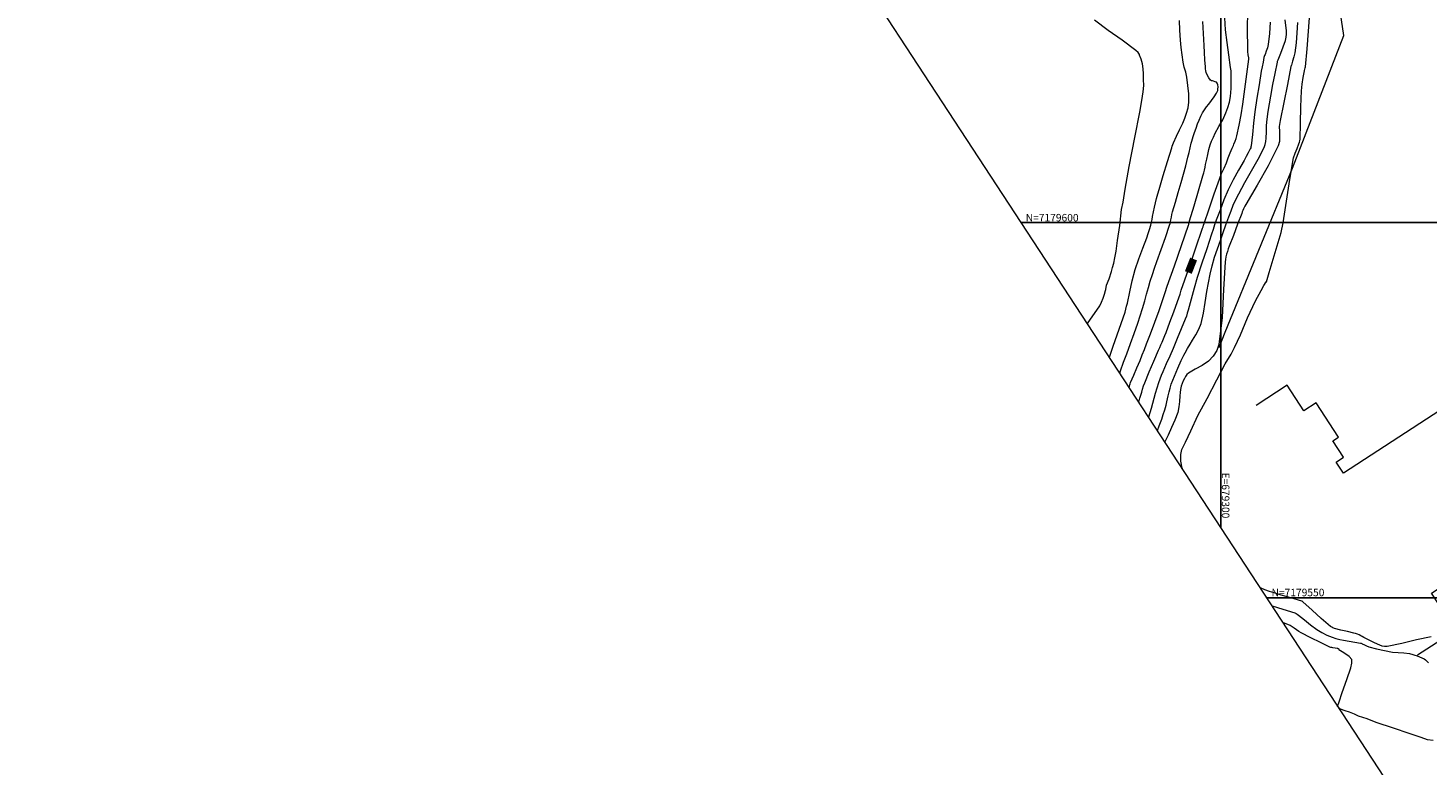
# Model space of a CAD drawing. Units: metres. Extents: x 674662 to 680853, y 7176859 to 7185875.
# Drawn here: x 679141 to 679328, y 7179528 to 7179626 of the extents above; entities that cross this region are included whole.
import ezdxf
from ezdxf.enums import TextEntityAlignment as Align

# ---------------------------------------------------------------- set-up
doc = ezdxf.new("R2010")
doc.units = ezdxf.units.M
doc.header["$MEASUREMENT"] = 0
for name, color, linetype, lineweight in [('CORTE', 7, 'Continuous', 0), ('CURVAS_INTERMEDIARIAS', 2, 'Continuous', 0), ('CURVAS_MESTRAS', 1, 'Continuous', 0), ('CURVAS_TEXTOS', 7, 'Continuous', 0), ('EDIFICACAO', 5, 'Continuous', 0), ('MURO_ALVENARIA', 3, 'Continuous', 0), ('TEXTOS_COORDENADAS', 7, 'Continuous', 15)]:
    doc.layers.add(name, color=color, linetype=linetype, lineweight=lineweight)
doc.layers.add('MALHA_COORDENADAS', color=7, linetype='Continuous')
doc.styles.add('ARIAL', font='arial.ttf', dxfattribs={"height": 2})

msp = doc.modelspace()

# ---------------------------------------------------------------- linework, layer by layer
at = {"layer": 'CORTE'}
msp.add_lwpolyline([(679291.74, 7179900.78), (679556.3, 7179496.32), (679405.67, 7179397.8), (679141.11, 7179802.26)], close=True, dxfattribs=at)
at = {"layer": 'CURVAS_INTERMEDIARIAS', "flags": 128}
for points, elevation in [([(679282.21, 7179586.55), (679283.85, 7179588.9), (679284.11, 7179589.4), (679284.32, 7179589.93), (679284.5, 7179590.47), (679284.63, 7179590.93), (679284.66, 7179591.06), (679284.77, 7179591.67), (679285.13, 7179592.48), (679285.42, 7179593.49), (679285.57, 7179594), (679285.73, 7179594.57), (679285.87, 7179595.27), (679286.03, 7179596.2), (679286.24, 7179597.59), (679286.51, 7179599.62), (679286.77, 7179601.74), (679286.96, 7179602.7), (679287.25, 7179604.45), (679287.77, 7179607.45), (679288.54, 7179611.33), (679289.18, 7179614.72), (679289.47, 7179616.24), (679289.65, 7179617.41), (679289.71, 7179618.27), (679289.7, 7179619.07), (679289.67, 7179619.83), (679289.65, 7179620.48), (679289.53, 7179621.14), (679289.37, 7179621.76), (679289.15, 7179622.31), (679289.17, 7179622.4), (679288.99, 7179622.64), (679288.67, 7179622.93), (679286.86, 7179624.3), (679284.99, 7179625.61), (679283.15, 7179626.96)], 896), ([(679285.15, 7179582.04), (679285.65, 7179583.5), (679286.45, 7179585.77), (679287.22, 7179588.04), (679287.34, 7179588.44), (679287.44, 7179588.85), (679287.54, 7179589.25), (679287.87, 7179590.74), (679288.19, 7179592.24), (679288.57, 7179593.72), (679289.05, 7179595.14), (679289.58, 7179596.56), (679290.11, 7179597.97), (679290.31, 7179598.52), (679290.5, 7179599.08), (679290.67, 7179599.64), (679290.76, 7179600.03), (679290.83, 7179600.42), (679290.9, 7179600.81), (679291.02, 7179601.42), (679291.14, 7179602.03), (679291.28, 7179602.63), (679291.43, 7179603.22), (679291.6, 7179603.81), (679291.77, 7179604.4), (679292.32, 7179606.25), (679292.88, 7179608.11), (679293.44, 7179609.96), (679293.51, 7179610.18), (679293.59, 7179610.4), (679293.68, 7179610.61), (679294.08, 7179611.49), (679294.49, 7179612.36), (679294.9, 7179613.24), (679295, 7179613.45), (679295.1, 7179613.67), (679295.18, 7179613.89), (679295.41, 7179614.59), (679295.62, 7179615.3), (679295.74, 7179616.02), (679295.72, 7179617.13), (679295.6, 7179618.25), (679295.44, 7179619.37), (679295.3, 7179620.04), (679295.11, 7179620.7), (679294.96, 7179621.37), (679294.82, 7179622.34), (679294.72, 7179623.33), (679294.63, 7179624.31), (679294.54, 7179625.62), (679294.46, 7179626.93)], 897), ([(679286.53, 7179579.93), (679286.64, 7179580.23), (679287.04, 7179581.37), (679287.45, 7179582.5), (679287.94, 7179583.86), (679288.44, 7179585.22), (679288.93, 7179586.59), (679289.25, 7179587.57), (679289.55, 7179588.56), (679289.85, 7179589.55), (679290.09, 7179590.43), (679290.33, 7179591.32), (679290.58, 7179592.2), (679290.86, 7179593.07), (679291.16, 7179593.93), (679291.46, 7179594.8), (679292.02, 7179596.41), (679292.6, 7179598.02), (679293.15, 7179599.64), (679293.22, 7179599.87), (679293.27, 7179600.11), (679293.32, 7179600.34), (679293.4, 7179600.71), (679293.47, 7179601.07), (679293.56, 7179601.43), (679293.93, 7179602.73), (679294.32, 7179604.02), (679294.69, 7179605.32), (679295.01, 7179606.44), (679295.31, 7179607.57), (679295.6, 7179608.7), (679295.75, 7179609.32), (679295.88, 7179609.95), (679296.02, 7179610.57), (679296.1, 7179610.86), (679296.19, 7179611.15), (679296.29, 7179611.44), (679296.48, 7179612.01), (679296.68, 7179612.58), (679296.89, 7179613.14), (679297.09, 7179613.65), (679297.31, 7179614.15), (679297.55, 7179614.63), (679297.8, 7179615.03), (679298.09, 7179615.41), (679298.37, 7179615.79), (679298.73, 7179616.26), (679299.09, 7179616.74), (679299.42, 7179617.23), (679299.51, 7179617.41), (679299.57, 7179617.6), (679299.6, 7179617.79), (679299.61, 7179618.07), (679299.59, 7179618.35), (679299.51, 7179618.59), (679299.39, 7179618.69), (679299.21, 7179618.76), (679299.02, 7179618.82), (679298.88, 7179618.86), (679298.73, 7179618.89), (679298.62, 7179618.96), (679298.4, 7179619.27), (679298.2, 7179619.61), (679298.05, 7179619.97), (679297.98, 7179620.22), (679297.94, 7179620.49), (679297.92, 7179620.75), (679297.86, 7179621.7), (679297.81, 7179622.64), (679297.76, 7179623.59), (679297.67, 7179625.18), (679297.59, 7179626.77)], 898), ([(679287.77, 7179578.05), (679287.81, 7179578.21), (679287.86, 7179578.36), (679287.91, 7179578.51), (679287.97, 7179578.66), (679288.38, 7179579.65), (679288.81, 7179580.64), (679289.22, 7179581.63), (679289.52, 7179582.36), (679289.81, 7179583.09), (679290.1, 7179583.82), (679290.27, 7179584.26), (679290.44, 7179584.71), (679290.6, 7179585.16), (679291.18, 7179586.72), (679291.75, 7179588.29), (679292.32, 7179589.86), (679292.41, 7179590.14), (679292.5, 7179590.41), (679292.59, 7179590.69), (679292.67, 7179590.96), (679292.76, 7179591.24), (679292.85, 7179591.51), (679293.79, 7179594.22), (679294.74, 7179596.93), (679295.68, 7179599.64), (679295.7, 7179599.72), (679295.72, 7179599.8), (679295.74, 7179599.87), (679295.77, 7179600), (679295.79, 7179600.12), (679295.82, 7179600.24), (679296.41, 7179602.24), (679297.01, 7179604.23), (679297.6, 7179606.23), (679297.7, 7179606.61), (679297.79, 7179606.99), (679297.88, 7179607.37), (679297.96, 7179607.73), (679298.02, 7179608.09), (679298.1, 7179608.45), (679298.24, 7179609.08), (679298.38, 7179609.71), (679298.56, 7179610.33), (679298.76, 7179610.86), (679298.99, 7179611.38), (679299.24, 7179611.89), (679299.72, 7179612.8), (679300.23, 7179613.7), (679300.67, 7179614.62), (679300.92, 7179615.32), (679301.12, 7179616.05), (679301.25, 7179616.78), (679301.34, 7179617.84), (679301.36, 7179618.91), (679301.36, 7179619.99), (679301.34, 7179620.21), (679301.3, 7179620.43), (679301.26, 7179620.65), (679301.03, 7179622.33), (679300.81, 7179624.01), (679300.61, 7179625.69), (679300.5, 7179627.26)], 899), ([(679306.56, 7179626.69), (679306.45, 7179625.2), (679306.29, 7179623.71), (679306.18, 7179623.26), (679306.03, 7179622.83), (679305.87, 7179622.39), (679305.82, 7179622.26), (679305.77, 7179622.12), (679305.73, 7179621.98), (679305.6, 7179621.37), (679305.48, 7179620.76), (679305.37, 7179620.15), (679305.07, 7179618.36), (679304.79, 7179616.56), (679304.53, 7179614.76), (679304.34, 7179613.25), (679304.18, 7179611.73), (679304.01, 7179610.21), (679303.99, 7179610.07), (679303.96, 7179609.94), (679303.91, 7179609.81), (679303.64, 7179609.29), (679303.35, 7179608.78), (679303.07, 7179608.28), (679302.34, 7179606.98), (679301.61, 7179605.68), (679300.94, 7179604.35), (679300.38, 7179603.02), (679299.88, 7179601.66), (679299.38, 7179600.3), (679299.16, 7179599.68), (679298.95, 7179599.05), (679298.74, 7179598.43), (679298.1, 7179596.51), (679297.46, 7179594.6), (679296.85, 7179592.68), (679296.43, 7179591.23), (679296.04, 7179589.78), (679295.64, 7179588.33), (679295.52, 7179587.92), (679295.39, 7179587.52), (679295.25, 7179587.12), (679294.72, 7179585.82), (679294.17, 7179584.52), (679293.62, 7179583.23), (679293.17, 7179582.19), (679292.7, 7179581.15), (679292.25, 7179580.11), (679292.05, 7179579.62), (679291.86, 7179579.13), (679291.68, 7179578.63), (679291.46, 7179577.93), (679291.25, 7179577.23), (679291.05, 7179576.53), (679290.69, 7179575.23), (679290.37, 7179574.07)], 901), ([(679291.54, 7179572.28), (679291.77, 7179572.88), (679292.11, 7179573.78), (679292.32, 7179574.4), (679292.52, 7179575.03), (679292.7, 7179575.67), (679292.8, 7179576.08), (679292.89, 7179576.5), (679292.98, 7179576.92), (679293.1, 7179577.43), (679293.22, 7179577.94), (679293.38, 7179578.45), (679293.81, 7179579.52), (679294.26, 7179580.58), (679294.72, 7179581.63), (679294.88, 7179581.97), (679295.05, 7179582.31), (679295.22, 7179582.64), (679295.55, 7179583.21), (679295.89, 7179583.77), (679296.21, 7179584.33), (679296.64, 7179585.05), (679297.06, 7179585.77), (679297.38, 7179586.53), (679297.69, 7179587.93), (679297.89, 7179589.36), (679298.11, 7179590.79), (679298.33, 7179591.95), (679298.55, 7179593.1), (679298.82, 7179594.24), (679299.16, 7179595.38), (679299.54, 7179596.5), (679299.93, 7179597.62), (679300.29, 7179598.67), (679300.67, 7179599.71), (679301.05, 7179600.75), (679301.34, 7179601.54), (679301.64, 7179602.32), (679301.97, 7179603.08), (679302.36, 7179603.83), (679302.77, 7179604.58), (679303.19, 7179605.32), (679304.07, 7179606.87), (679304.95, 7179608.42), (679305.77, 7179610), (679305.9, 7179610.39), (679305.97, 7179610.81), (679306.01, 7179611.23), (679306.06, 7179612.07), (679306.08, 7179612.92), (679306.14, 7179613.77), (679306.28, 7179614.8), (679306.46, 7179615.83), (679306.64, 7179616.85), (679306.93, 7179618.37), (679307.22, 7179619.88), (679307.53, 7179621.39), (679307.55, 7179621.49), (679307.59, 7179621.59), (679307.62, 7179621.69), (679307.96, 7179622.55), (679308.29, 7179623.4), (679308.58, 7179624.27), (679308.67, 7179624.69), (679308.71, 7179625.12), (679308.71, 7179625.54), (679308.57, 7179627.02)], 902), ([(679310.19, 7179626.66), (679310.12, 7179625.3), (679310.01, 7179623.95), (679309.85, 7179622.61), (679309.72, 7179622.06), (679309.55, 7179621.52), (679309.38, 7179620.99), (679309.36, 7179620.93), (679309.34, 7179620.87), (679309.32, 7179620.81), (679308.84, 7179618.41), (679308.36, 7179616), (679307.89, 7179613.6), (679307.84, 7179613.33), (679307.79, 7179613.05), (679307.75, 7179612.78), (679307.76, 7179612.56), (679307.78, 7179612.34), (679307.79, 7179612.13), (679307.8, 7179611.47), (679307.79, 7179610.81), (679307.64, 7179610.2), (679306.29, 7179607.56), (679304.8, 7179604.97), (679303.31, 7179602.38), (679303.2, 7179602.19), (679303.1, 7179602), (679303, 7179601.81), (679302.91, 7179601.62), (679302.83, 7179601.42), (679302.76, 7179601.22), (679302.2, 7179599.76), (679301.65, 7179598.29), (679301.1, 7179596.83), (679300.97, 7179596.48), (679300.85, 7179596.13), (679300.75, 7179595.77), (679300.67, 7179595.43), (679300.6, 7179595.09), (679300.56, 7179594.75), (679300.34, 7179591.06), (679300.15, 7179587.36), (679299.73, 7179583.74), (679299.45, 7179582.92), (679298.94, 7179582.17), (679298.34, 7179581.52), (679297.51, 7179580.94), (679296.58, 7179580.46), (679295.69, 7179579.93), (679295.47, 7179579.73), (679295.29, 7179579.48), (679295.14, 7179579.22), (679294.97, 7179578.88), (679294.83, 7179578.53), (679294.72, 7179578.17), (679294.63, 7179577.75), (679294.58, 7179577.33), (679294.53, 7179576.9), (679294.46, 7179576.16), (679294.39, 7179575.42), (679294.25, 7179574.7), (679293.87, 7179573.67), (679293.41, 7179572.67), (679292.95, 7179571.67), (679292.7, 7179571.11), (679292.53, 7179570.76)], 903), ([(679294.86, 7179567.2), (679294.83, 7179567.26), (679294.65, 7179568.18), (679294.67, 7179569.1), (679294.81, 7179569.73), (679295.29, 7179570.73), (679295.97, 7179572.25), (679296.94, 7179574.27), (679298.15, 7179576.54), (679299.44, 7179579.04), (679300.55, 7179581.18), (679301.36, 7179582.47), (679301.81, 7179583.34), (679302.59, 7179585.05), (679303.55, 7179587.31), (679304.62, 7179589.54), (679305.37, 7179590.94), (679305.71, 7179591.61), (679306.02, 7179592.11), (679306.07, 7179592.11), (679306.43, 7179593.33), (679308.01, 7179598.66), (679308.12, 7179599.09), (679308.21, 7179599.51), (679308.29, 7179599.94), (679308.73, 7179602.84), (679309.17, 7179605.74), (679309.67, 7179608.62), (679309.87, 7179609.26), (679310.13, 7179609.87), (679310.39, 7179610.49), (679310.46, 7179610.69), (679310.51, 7179610.9), (679310.54, 7179611.11), (679310.6, 7179613.26), (679310.63, 7179615.41), (679310.71, 7179617.55), (679310.81, 7179618.45), (679310.96, 7179619.34), (679311.11, 7179620.23), (679311.12, 7179620.25), (679311.12, 7179620.26), (679311.13, 7179620.28), (679311.17, 7179620.44), (679311.22, 7179620.6), (679311.25, 7179620.76), (679311.46, 7179623.14), (679311.66, 7179625.52), (679311.84, 7179627.9)], 904), ([(679328.01, 7179544.77), (679326.04, 7179544.36), (679324.08, 7179543.88), (679322.12, 7179543.48), (679321.8, 7179543.48), (679321.47, 7179543.55), (679321.16, 7179543.66), (679320.44, 7179543.98), (679319.74, 7179544.34), (679319.03, 7179544.7), (679318.82, 7179544.81), (679318.61, 7179544.93), (679318.39, 7179545.03), (679318.17, 7179545.13), (679317.94, 7179545.21), (679317.71, 7179545.28), (679316.84, 7179545.49), (679315.97, 7179545.69), (679315.1, 7179545.91), (679314.92, 7179545.97), (679314.76, 7179546.05), (679314.6, 7179546.16), (679313.36, 7179547.24), (679312.14, 7179548.35), (679310.91, 7179549.45), (679310.86, 7179549.49), (679310.81, 7179549.52), (679310.75, 7179549.54), (679309.3, 7179549.97), (679308.69, 7179550.14), (679308.02, 7179550.35), (679307.09, 7179550.63), (679306.46, 7179550.81), (679305.84, 7179551.03), (679305.35, 7179551.27), (679305.25, 7179551.32)], 904), ([(679306.82, 7179548.92), (679308.22, 7179548.49), (679309.83, 7179547.96), (679310, 7179547.89), (679310.17, 7179547.79), (679310.32, 7179547.68), (679311.14, 7179547.03), (679311.94, 7179546.37), (679312.78, 7179545.76), (679313.44, 7179545.37), (679314.12, 7179545.02), (679314.82, 7179544.72), (679315.32, 7179544.56), (679315.83, 7179544.43), (679316.34, 7179544.32), (679317.09, 7179544.19), (679317.84, 7179544.07), (679318.58, 7179543.94), (679318.66, 7179543.92), (679318.74, 7179543.88), (679318.82, 7179543.85), (679319.11, 7179543.71), (679319.39, 7179543.57), (679319.68, 7179543.46), (679320.73, 7179543.19), (679321.78, 7179542.95), (679322.84, 7179542.75), (679323.6, 7179542.69), (679324.37, 7179542.67), (679325.12, 7179542.56), (679326.11, 7179542.25), (679327.07, 7179541.84), (679327.24, 7179541.72), (679327.64, 7179541.33)], 903), ([(679328.28, 7179530.97), (679327.49, 7179531.07), (679326.68, 7179531.35), (679325.08, 7179531.92), (679323, 7179532.63), (679320.66, 7179533.36), (679319.49, 7179533.84), (679318.32, 7179534.21), (679317.77, 7179534.48), (679317.14, 7179534.73), (679316.55, 7179534.94), (679315.92, 7179535.12), (679315.52, 7179535.5), (679315.73, 7179536.13), (679316.16, 7179537.37), (679316.76, 7179539.09), (679317.28, 7179540.65), (679317.42, 7179541.26), (679317.44, 7179541.77), (679317.08, 7179542.16), (679316.63, 7179542.46), (679316.13, 7179542.76), (679315.69, 7179543.03), (679315.73, 7179543.09), (679315.52, 7179543.22), (679315.21, 7179543.27), (679314.91, 7179543.32), (679314.78, 7179543.35), (679314.64, 7179543.38), (679314.52, 7179543.42), (679313.24, 7179544.03), (679311.96, 7179544.66), (679310.7, 7179545.3), (679310.37, 7179545.5), (679310.06, 7179545.71), (679309.74, 7179545.92), (679309.47, 7179546.1), (679309.2, 7179546.27), (679308.92, 7179546.42), (679308.35, 7179546.65), (679308.29, 7179546.67)], 902)]:
    msp.add_lwpolyline(points, dxfattribs=dict(at, elevation=elevation))
at = {"layer": 'CURVAS_MESTRAS', "elevation": 900, "flags": 128}
msp.add_lwpolyline([(679289.07, 7179576.06), (679289.21, 7179576.58), (679289.44, 7179577.37), (679289.56, 7179577.8), (679289.7, 7179578.22), (679289.86, 7179578.64), (679290.46, 7179580.1), (679291.08, 7179581.54), (679291.7, 7179582.99), (679291.85, 7179583.34), (679292, 7179583.7), (679292.16, 7179584.05), (679292.34, 7179584.48), (679292.52, 7179584.92), (679292.7, 7179585.36), (679293.21, 7179586.72), (679293.71, 7179588.08), (679294.2, 7179589.45), (679294.38, 7179589.96), (679294.55, 7179590.47), (679294.72, 7179590.99), (679295.66, 7179593.74), (679296.61, 7179596.49), (679297.55, 7179599.24), (679297.62, 7179599.44), (679297.69, 7179599.65), (679297.76, 7179599.86), (679298.43, 7179601.83), (679299.1, 7179603.81), (679299.79, 7179605.77), (679300.09, 7179606.51), (679300.41, 7179607.24), (679300.72, 7179607.97), (679300.98, 7179608.62), (679301.23, 7179609.27), (679301.49, 7179609.92), (679301.56, 7179610.1), (679301.65, 7179610.28), (679301.72, 7179610.45), (679301.87, 7179610.82), (679302.02, 7179611.19), (679302.13, 7179611.56), (679302.41, 7179612.96), (679302.67, 7179614.36), (679302.9, 7179615.76), (679303.18, 7179617.75), (679303.44, 7179619.75), (679303.69, 7179621.75), (679303.7, 7179621.81), (679303.7, 7179621.87), (679303.69, 7179621.93), (679303.64, 7179622.35), (679303.59, 7179622.77), (679303.56, 7179623.19), (679303.55, 7179625.71), (679303.56, 7179628.23)], dxfattribs=at)
at = {"layer": 'CURVAS_TEXTOS', "color": 255}
msp.add_solid([(679295.9, 7179595.31), (679295.2, 7179593.51), (679296.81, 7179594.95), (679296.11, 7179593.16)], dxfattribs=at)
at = {"layer": 'EDIFICACAO'}
msp.add_lwpolyline([(679326.18, 7179542.36), (679331.26, 7179545.67), (679328.03, 7179550.62), (679350.12, 7179565.02), (679339.32, 7179581.58), (679316.32, 7179566.58), (679315.34, 7179568.08), (679316.31, 7179568.71), (679314.89, 7179570.9), (679315.67, 7179571.4), (679312.68, 7179575.98), (679311.04, 7179574.91), (679308.82, 7179578.32), (679304.68, 7179575.62)], dxfattribs=at)
at = {"layer": 'MALHA_COORDENADAS'}
for p, q in [((679300, 7179559.34), (679300, 7179888.16)), ((679273.41, 7179600), (679488.48, 7179600)), ((679306.11, 7179550), (679521.19, 7179550))]:
    msp.add_line(p, q, dxfattribs=at)
at = {"layer": 'MURO_ALVENARIA'}
msp.add_lwpolyline([(679299.74, 7179583.35), (679300.57, 7179585.4), (679309.54, 7179607.26), (679316.36, 7179624.94), (679312.77, 7179649.08), (679297.04, 7179673.11), (679273.6, 7179709.69), (679247.74, 7179716.4), (679237.98, 7179691.14), (679235.06, 7179683.67)], dxfattribs=at)

# ---------------------------------------------------------------- texts
at = {"layer": 'CURVAS_TEXTOS', "style": 'ARIAL'}
msp.add_text('900', height=0.8, rotation=248.5134, dxfattribs=at).set_placement((679296.01, 7179594.23), align=Align.MIDDLE_CENTER)
at = {"layer": 'TEXTOS_COORDENADAS', "color": 7, "style": 'ARIAL'}
for s, p in [('N=7179600  ', (679281.65, 7179600.64)), ('N=7179550  ', (679314.39, 7179550.69))]:
    msp.add_text(s, height=1, dxfattribs=at).set_placement(p, align=Align.MIDDLE_RIGHT)
msp.add_text('E=679300  ', height=1, rotation=269.9544, dxfattribs=at).set_placement((679300.62, 7179559.96), align=Align.MIDDLE_RIGHT)

doc.saveas('drawing.dxf')
